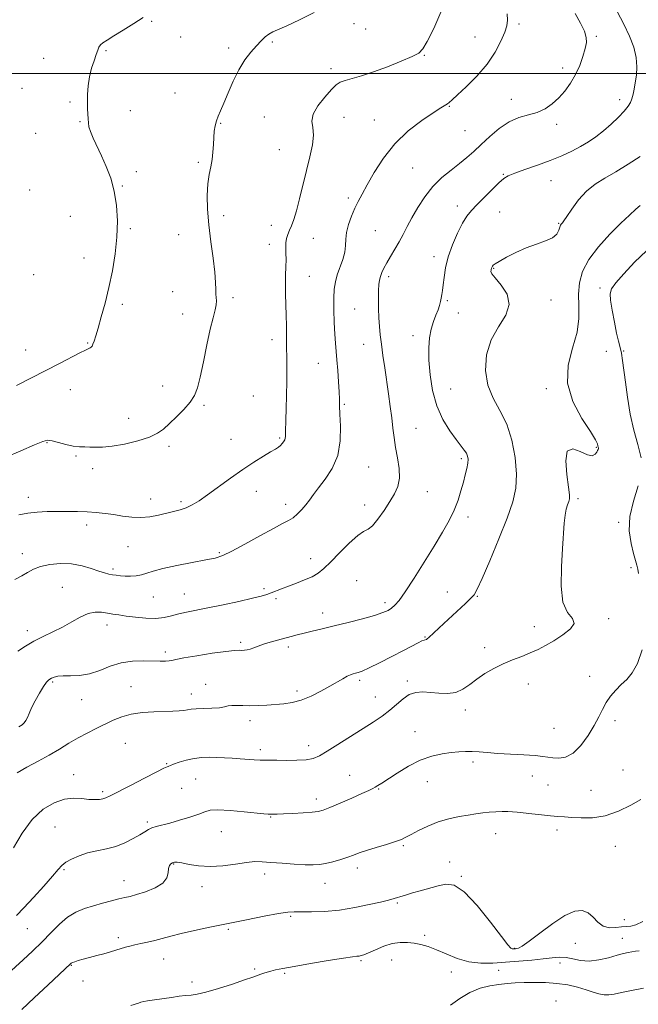
# Model space of a CAD drawing. Extents: x 2054800 to 2057700, y 344800 to 347700.
# Drawn here: x 2057195 to 2057456, y 345607 to 346023 of the extents above; entities that cross this region are included whole.
import ezdxf

# ---------------------------------------------------------------- set-up
doc = ezdxf.new("R2010")
doc.units = 0
doc.header["$MEASUREMENT"] = 0
for name, color, linetype, lineweight in [('32000', 7, 'Continuous', 0), ('DTM SPOT ELEVATION', 2, 'Continuous', 13), ('INDEX CONTOUR', 41, 'Continuous', 13), ('INTERMEDIATE CONTOUR', 44, 'Continuous', 0)]:
    doc.layers.add(name, color=color, linetype=linetype, lineweight=lineweight)

msp = doc.modelspace()

# ---------------------------------------------------------------- linework, layer by layer
at = {"layer": '32000', "flags": 128}
msp.add_lwpolyline([(2057500, 346000), (2055000, 346000)], dxfattribs=at)
at = {"layer": 'DTM SPOT ELEVATION'}
for p in [(2057250.39, 346022.04, 1163.8), (2057335.86, 346021.15, 1161.3), (2057405.58, 346020.96, 1157.6), (2057340.81, 346018.91, 1161.3), (2057262.64, 346015.44, 1163.7), (2057301.28, 346013.43, 1161.8), (2057386.95, 346015.5, 1159.1), (2057438.22, 346015.82, 1155.8), (2057231.02, 346009.77, 1163.8), (2057282.92, 346010.8, 1162.4), (2057204.69, 346006.4, 1165.3), (2057365.56, 346007.69, 1159.9), (2057326.12, 346002.08, 1160.4), (2057424.03, 346002.4, 1156.5), (2057195.48, 345993.82, 1164.9), (2057260.18, 345991.75, 1162.8), (2057215.76, 345987.99, 1164.2), (2057402.29, 345989.12, 1156.6), (2057448.17, 345989.02, 1154.5), (2057241.29, 345984.39, 1163.5), (2057376.19, 345986.23, 1157.9), (2057220.1, 345979.63, 1164.1), (2057279.57, 345978.98, 1161.9), (2057297.98, 345981.6, 1160.9), (2057331.69, 345981.46, 1159.2), (2057344.48, 345980.41, 1158.7), (2057201.36, 345974.69, 1164.9), (2057382.79, 345975.81, 1157.1), (2057421.53, 345978.5, 1155.6), (2057304.33, 345967.82, 1161.1), (2057270.11, 345962.44, 1162.2), (2057243.8, 345958.48, 1163.4), (2057360.64, 345960.13, 1157.1), (2057399.02, 345957.41, 1154.1), (2057419.06, 345954.8, 1153.1), (2057198.84, 345950.75, 1165.2), (2057237.93, 345952.45, 1163.9), (2057333.41, 345947.4, 1158.3), (2057379.46, 345944.08, 1154.5), (2057397.38, 345941.5, 1153.2), (2057215.95, 345939.6, 1164.8), (2057280.72, 345940.01, 1161.6), (2057241.3, 345934.38, 1163.8), (2057300.97, 345935.9, 1160.8), (2057344.88, 345933.63, 1157.1), (2057422.4, 345936.64, 1152.1), (2057261.73, 345931.88, 1162.7), (2057318.69, 345930.33, 1158.9), (2057300.12, 345927.84, 1160.6), (2057221.8, 345922.07, 1164.6), (2057369.61, 345922.6, 1154.5), (2057394.92, 345917.63, 1151.9), (2057200.42, 345914.98, 1165.1), (2057317.02, 345914.23, 1159.2), (2057350.54, 345914.11, 1155.6), (2057439.87, 345909.35, 1148.5), (2057259.2, 345907.86, 1162.7), (2057284.75, 345905.26, 1161.7), (2057375.26, 345904.02, 1153.8), (2057419.06, 345904.32, 1151.6), (2057237.99, 345902.45, 1163.7), (2057336.09, 345900.51, 1156.9), (2057263.47, 345898.39, 1162.7), (2057380, 345898.81, 1152.8), (2057301.25, 345887.55, 1160.5), (2057360.85, 345889.19, 1154.7), (2057197.12, 345883.08, 1164.6), (2057223.34, 345886.1, 1164.1), (2057339.9, 345885.61, 1156.7), (2057442.43, 345882.52, 1148.8), (2057449.85, 345882.76, 1147.9), (2057320.75, 345877.48, 1158.9), (2057215.95, 345866.32, 1163.4), (2057255, 345867.92, 1162.6), (2057376.67, 345866.62, 1152.9), (2057417.094, 345866.763, 1150.239), (2057293.37, 345863.68, 1161.2), (2057272.4, 345859.8, 1161.8), (2057331.84, 345860.12, 1157.8), (2057240.63, 345854.22, 1162.6), (2057362.1, 345850.09, 1155.1), (2057304.51, 345845.99, 1160.2), (2057206.06, 345844.02, 1161.9), (2057257.67, 345842.47, 1161.7), (2057283.86, 345845.43, 1160.8), (2057438.25, 345841.97, 1150.1), (2057218.41, 345838.38, 1161.8), (2057381.19, 345837.17, 1154.3), (2057225.38, 345832.99, 1161.6), (2057342.08, 345833.66, 1157.1), (2057198.22, 345820.9, 1160.5), (2057294.61, 345823.44, 1159.3), (2057366.78, 345823.32, 1155.2), (2057249.99, 345820.19, 1160.7), (2057262.76, 345819.07, 1160.3), (2057307.03, 345817.86, 1158.5), (2057340.39, 345817.61, 1156.6), (2057430.54, 345820.23, 1149.7), (2057384.04, 345812.58, 1153.5), (2057222.88, 345809.16, 1159.5), (2057447.7, 345810.33, 1148.1), (2057240.33, 345800.05, 1159.1), (2057195.72, 345797.08, 1158.6), (2057278.9, 345797.51, 1158.2), (2057317.6, 345794.94, 1156.7), (2057233.96, 345790.61, 1158.3), (2057452.92, 345791.16, 1148.1), (2057337.04, 345785.64, 1154.7), (2057212.66, 345782.76, 1156.9), (2057264.14, 345779.99, 1156.8), (2057297.82, 345782.25, 1156.3), (2057375.28, 345780.82, 1152.8), (2057387.97, 345779.01, 1151.9), (2057251.08, 345778.75, 1157.2), (2057302.91, 345778.08, 1155.7), (2057348.99, 345776.33, 1154.4), (2057322.58, 345771.94, 1154.6), (2057231.48, 345766.92, 1155.4), (2057443.5, 345769.61, 1149.7), (2057197.84, 345764.46, 1156.5), (2057412.1, 345766.11, 1150.6), (2057288, 345759.59, 1154.3), (2057365.83, 345761.77, 1152.1), (2057256.09, 345755.48, 1154.4), (2057308.16, 345757.59, 1153.6), (2057391.14, 345757.31, 1150.5), (2057208.54, 345742.85, 1153.8), (2057273.14, 345741.76, 1152.6), (2057338.22, 345743.55, 1151.7), (2057358.39, 345743.25, 1150.3), (2057409.58, 345741.97, 1149.3), (2057435.47, 345745.16, 1148.7), (2057241.67, 345740.81, 1152.9), (2057267.17, 345737.77, 1152.6), (2057311.82, 345739.05, 1152.4), (2057220.72, 345735.37, 1153.4), (2057344.82, 345736.44, 1150.8), (2057382.94, 345730.91, 1149.5), (2057291.96, 345726.42, 1151.5), (2057446.17, 345726.43, 1147.5), (2057361.7, 345721.77, 1148.8), (2057420.4, 345723.14, 1149.2), (2057239.15, 345716.8, 1150.9), (2057296.3, 345714.16, 1150.4), (2057316.7, 345715.88, 1150.6), (2057256.73, 345708.2, 1150.1), (2057386.16, 345709.03, 1147.6), (2057449.57, 345705.63, 1146.7), (2057217.43, 345703.58, 1150.6), (2057269, 345701.78, 1149.1), (2057334.07, 345703.38, 1148.7), (2057366.89, 345700.66, 1147.2), (2057411.19, 345703.08, 1147.1), (2057229.62, 345696.45, 1150.3), (2057262.98, 345697.8, 1149.2), (2057346.32, 345697.52, 1147.9), (2057417.9, 345699.2, 1146.9), (2057436.02, 345696.98, 1146.8), (2057320, 345693.34, 1148.5), (2057248.55, 345683.54, 1148.3), (2057300.62, 345685.66, 1147.9), (2057209.51, 345681.55, 1149.1), (2057279.73, 345679.58, 1147.1), (2057421.58, 345680.15, 1145.6), (2057395.77, 345678.62, 1145.3), (2057356.72, 345673.56, 1145.8), (2057446.24, 345673.28, 1145.3), (2057376.23, 345666.75, 1144.7), (2057213.29, 345663.48, 1147.8), (2057259.63, 345665.87, 1145.9), (2057337.24, 345664.11, 1145.5), (2057238.69, 345658.82, 1146.7), (2057298.1, 345661.65, 1145.5), (2057381.17, 345660.63, 1144.1), (2057271.61, 345656.21, 1145.5), (2057323.63, 345657.72, 1145.3), (2057354.23, 345649.37, 1143.8), (2057309.14, 345643.71, 1143.8), (2057450.14, 345642.36, 1144.6), (2057197.74, 345638.47, 1147.2), (2057282.72, 345638.28, 1143.8), (2057236.19, 345634.72, 1144.4), (2057365.79, 345635.69, 1142.4), (2057449.32, 345634.43, 1142.8), (2057403.69, 345630.24, 1144.1), (2057429.37, 345632.32, 1143.3), (2057255.41, 345625.64, 1143.2), (2057338.83, 345624.97, 1141.8), (2057351.75, 345625.29, 1141.1), (2057216.39, 345623, 1143.9), (2057293.89, 345621.45, 1142.2), (2057396.94, 345620.89, 1140.8), (2057422.85, 345623.99, 1141.2), (2057306.61, 345619.57, 1141.8), (2057377.01, 345620.21, 1141.2), (2057221.34, 345616.31, 1143.3), (2057267.39, 345615.91, 1142.4), (2057421.18, 345607.99, 1138.8)]:
    msp.add_point(p, dxfattribs=at)
at = {"layer": 'INDEX CONTOUR'}
for points in [[(2057194.236, 345813.394, 1160), (2057198.009, 345814.155, 1160), (2057202.024, 345814.62, 1160), (2057206.234, 345814.85, 1160), (2057210.54, 345814.9311, 1160), (2057214.842, 345814.93, 1160), (2057219.057, 345814.852, 1160), (2057223.104, 345814.687, 1160), (2057226.938, 345814.423, 1160), (2057230.639, 345814.046, 1160), (2057234.324, 345813.5389, 1160), (2057238.081, 345812.932, 1160), (2057241.897, 345812.425, 1160), (2057245.731, 345812.264, 1160), (2057249.529, 345812.612, 1160), (2057253.183, 345813.307, 1160), (2057259.615, 345814.828, 1160), (2057262.374, 345815.558, 1160), (2057264.955, 345816.443, 1160), (2057267.511, 345817.643, 1160), (2057270.39, 345819.3749, 1160), (2057273.987, 345821.869, 1160), (2057283.671, 345829.018, 1160), (2057288.833, 345832.695, 1160), (2057293.544, 345835.795, 1160), (2057297.538, 345838.241, 1160), (2057300.607, 345840.05, 1160), (2057302.635, 345841.276, 1160), (2057303.893, 345842.1189, 1160), (2057304.745, 345842.816, 1160), (2057305.483, 345843.555, 1160), (2057306.11, 345844.335, 1160), (2057306.555, 345845.104, 1160), (2057306.775, 345845.836, 1160), (2057306.84, 345846.59, 1160), (2057306.849, 345847.45, 1160), (2057306.882, 345848.575, 1160), (2057307.079, 345853.564, 1160), (2057307.239, 345858.285, 1160), (2057307.395, 345863.977, 1160), (2057307.496, 345869.793, 1160), (2057307.506, 345875.065, 1160), (2057307.456, 345879.8489, 1160), (2057307.391, 345884.384, 1160), (2057307.297, 345893.348, 1160), (2057307.216, 345897.835, 1160), (2057306.961, 345906.701, 1160), (2057306.909, 345910.876, 1160), (2057306.972, 345914.741, 1160), (2057307.081, 345918.246, 1160), (2057307.1369, 345921.351, 1160), (2057307.081, 345924.038, 1160), (2057307.016, 345926.3651, 1160), (2057307.082, 345928.406, 1160), (2057307.388, 345930.246, 1160), (2057307.918, 345931.99, 1160), (2057308.625, 345933.753, 1160), (2057309.471, 345935.709, 1160), (2057310.458, 345938.28, 1160), (2057311.598, 345941.945, 1160), (2057312.892, 345946.994, 1160), (2057315.756, 345959.081, 1160), (2057317.173, 345964.829, 1160), (2057318.266, 345969.885, 1160), (2057318.71, 345974.032, 1160), (2057318.391, 345977.203, 1160), (2057318.035, 345979.916, 1160), (2057318.575, 345982.838, 1160), (2057320.631, 345986.401, 1160), (2057323.5499, 345990.107, 1160), (2057326.362, 345993.222, 1160), (2057328.38, 345995.216, 1160), (2057330.04, 345996.361, 1160), (2057332.064, 345997.132, 1160), (2057339.078, 345999.076, 1160), (2057344.135, 346000.685, 1160), (2057350.012, 346002.861, 1160), (2057355.806, 346005.213, 1160), (2057360.443, 346007.233, 1160), (2057363.224, 346008.6889, 1160), (2057364.954, 346010.446, 1160), (2057366.815, 346013.645, 1160), (2057369.592, 346019.062, 1160), (2057372.492, 346026.0281, 1160)], [(2057191.979, 345672.707, 1150), (2057195.626, 345678.929, 1150), (2057199.884, 345684.719, 1150), (2057204.469, 345688.998, 1150), (2057209.102, 345691.7421, 1150), (2057213.506, 345693.197, 1150), (2057217.4539, 345693.638, 1150), (2057220.896, 345693.478, 1150), (2057223.835, 345693.164, 1150), (2057226.273, 345693.055, 1150), (2057228.237, 345693.164, 1150), (2057229.759, 345693.416, 1150), (2057231.022, 345693.813, 1150), (2057232.815, 345694.666, 1150), (2057241.331, 345699.093, 1150), (2057247.352, 345702.195, 1150), (2057252.498, 345704.813, 1150), (2057255.535, 345706.306, 1150), (2057256.871, 345706.9129, 1150), (2057257.322, 345707.094, 1150), (2057257.634, 345707.249, 1150), (2057258.271, 345707.535, 1150), (2057259.63, 345708.052, 1150), (2057261.968, 345708.842, 1150), (2057264.994, 345709.722, 1150), (2057268.281, 345710.453, 1150), (2057271.49, 345710.853, 1150), (2057274.634, 345710.971, 1150), (2057277.812, 345710.911, 1150), (2057281.0921, 345710.764, 1150), (2057284.418, 345710.566, 1150), (2057287.7, 345710.337, 1150), (2057293.717, 345709.896, 1150), (2057296.192, 345709.755, 1150), (2057298.262, 345709.702, 1150), (2057303.299, 345709.691, 1150), (2057307.263, 345709.657, 1150), (2057311.683, 345709.689, 1150), (2057315.6741, 345709.912, 1150), (2057318.66, 345710.469, 1150), (2057321.289, 345711.584, 1150), (2057324.518, 345713.503, 1150), (2057329.009, 345716.337, 1150), (2057343.94, 345725.8421, 1150), (2057347.742, 345728.3799, 1150), (2057351.011, 345730.848, 1150), (2057356.59, 345735.74, 1150), (2057359.229, 345737.502, 1150), (2057361.974, 345738.404, 1150), (2057364.928, 345738.608, 1150), (2057368.181, 345738.381, 1150), (2057371.759, 345738.014, 1150), (2057375.423, 345737.875, 1150), (2057378.872, 345738.352, 1150), (2057381.91, 345739.71, 1150), (2057384.765, 345741.721, 1150), (2057387.772, 345744.034, 1150), (2057391.187, 345746.34, 1150), (2057394.939, 345748.51, 1150), (2057398.878, 345750.459, 1150), (2057402.855, 345752.135, 1150), (2057406.725, 345753.625, 1150), (2057410.342, 345755.048, 1150), (2057413.639, 345756.528, 1150), (2057416.858, 345758.207, 1150), (2057420.315, 345760.231, 1150), (2057424.093, 345762.663, 1150), (2057427.327, 345765.227, 1150), (2057428.918, 345767.565, 1150), (2057428.186, 345769.572, 1150), (2057426.13, 345772.166, 1150), (2057424.169, 345776.52, 1150), (2057423.389, 345783.339, 1150), (2057423.539, 345791.4589, 1150), (2057424.034, 345799.2489, 1150), (2057424.696, 345809.995, 1150), (2057425.034, 345813.375, 1150), (2057425.524, 345815.895, 1150), (2057426.086, 345817.745, 1150), (2057426.589, 345819.0751, 1150), (2057426.908, 345820.175, 1150), (2057426.927, 345821.885, 1150), (2057426.535, 345825.182, 1150), (2057425.775, 345830.528, 1150), (2057425.315, 345836.309, 1150), (2057425.978, 345840.398, 1150), (2057428.277, 345841.316, 1150), (2057431.472, 345840.185, 1150), (2057434.511, 345838.776, 1150), (2057436.575, 345838.467, 1150), (2057437.765, 345839.053, 1150), (2057438.418, 345839.937, 1150), (2057438.818, 345840.634, 1150), (2057439.049, 345841.114, 1150), (2057439.147, 345841.461, 1150), (2057439.146, 345841.761, 1150), (2057439.076, 345842.108, 1150), (2057438.966, 345842.597, 1150), (2057438.736, 345843.4279, 1150), (2057437.875, 345845.211, 1150), (2057435.762, 345848.663, 1150), (2057432.158, 345854.234, 1150), (2057428.356, 345861.326, 1150), (2057426.0319, 345869.079, 1150), (2057426.323, 345876.739, 1150), (2057428.208, 345883.991, 1150), (2057430.127, 345890.625, 1150), (2057430.899, 345896.506, 1150), (2057430.854, 345901.791, 1150), (2057430.701, 345906.708, 1150), (2057431.09, 345911.482, 1150), (2057432.433, 345916.316, 1150), (2057435.086, 345921.4099, 1150), (2057439.187, 345926.834, 1150), (2057444.014, 345932.14, 1150), (2057448.632, 345936.749, 1150), (2057452.285, 345940.218, 1150), (2057454.952, 345942.635, 1150), (2057456.791, 345944.223, 1150)], [(2057376.708, 345606.095, 1140), (2057380.574, 345608.942, 1140), (2057384.829, 345611.517, 1140), (2057389.1289, 345613.291, 1140), (2057393.278, 345614.357, 1140), (2057397.119, 345614.966, 1140), (2057400.59, 345615.335, 1140), (2057403.994, 345615.558, 1140), (2057407.7289, 345615.698, 1140), (2057412.0711, 345615.785, 1140), (2057416.807, 345615.723, 1140), (2057421.602, 345615.385, 1140), (2057426.157, 345614.691, 1140), (2057430.306, 345613.745, 1140), (2057433.919, 345612.701, 1140), (2057436.914, 345611.709, 1140), (2057439.398, 345610.917, 1140), (2057441.525, 345610.472, 1140), (2057443.509, 345610.479, 1140), (2057445.8, 345610.872, 1140), (2057448.905, 345611.542, 1140), (2057453.154, 345612.386, 1140), (2057458.169, 345613.329, 1140)]]:
    msp.add_polyline3d(points, dxfattribs=at)
at = {"layer": 'INTERMEDIATE CONTOUR'}
for points in [[(2057188.422, 345837.657, 1162), (2057195.094, 345840.572, 1162), (2057200.78, 345843.027, 1162), (2057204.294, 345844.473, 1162), (2057206.386, 345844.981, 1162), (2057208.291, 345844.779, 1162), (2057210.945, 345844.105, 1162), (2057214.094, 345843.259, 1162), (2057217.182, 345842.556, 1162), (2057219.794, 345842.223, 1162), (2057222.058, 345842.144, 1162), (2057224.24, 345842.1189, 1162), (2057226.632, 345842.024, 1162), (2057229.627, 345842.044, 1162), (2057233.646, 345842.442, 1162), (2057238.861, 345843.399, 1162), (2057244.4571, 345844.771, 1162), (2057249.37, 345846.3299, 1162), (2057252.85, 345847.931, 1162), (2057255.406, 345849.741, 1162), (2057257.86, 345852.005, 1162), (2057260.802, 345854.864, 1162), (2057263.894, 345858.03, 1162), (2057266.566, 345861.108, 1162), (2057268.416, 345863.922, 1162), (2057269.706, 345867.156, 1162), (2057270.867, 345871.712, 1162), (2057272.228, 345878.106, 1162), (2057273.707, 345885.305, 1162), (2057275.124, 345891.89, 1162), (2057276.315, 345896.756, 1162), (2057277.189, 345900.066, 1162), (2057277.673, 345902.2959, 1162), (2057277.7459, 345903.905, 1162), (2057277.587, 345905.275, 1162), (2057277.425, 345906.768, 1162), (2057277.409, 345908.76, 1162), (2057277.367, 345911.691, 1162), (2057277.046, 345916.013, 1162), (2057276.288, 345921.965, 1162), (2057275.319, 345928.929, 1162), (2057274.458, 345936.071, 1162), (2057273.967, 345942.674, 1162), (2057273.8669, 345948.49, 1162), (2057274.122, 345953.388, 1162), (2057274.667, 345957.325, 1162), (2057275.3259, 345960.62, 1162), (2057275.898, 345963.684, 1162), (2057276.237, 345966.827, 1162), (2057276.417, 345969.973, 1162), (2057276.569, 345972.947, 1162), (2057276.806, 345975.611, 1162), (2057277.178, 345977.971, 1162), (2057277.72, 345980.068, 1162), (2057278.471, 345982.028, 1162), (2057279.501, 345984.312, 1162), (2057280.885, 345987.465, 1162), (2057282.673, 345991.812, 1162), (2057284.803, 345996.801, 1162), (2057287.191, 346001.658, 1162), (2057289.732, 346005.762, 1162), (2057292.259, 346009.086, 1162), (2057294.59, 346011.753, 1162), (2057296.591, 346013.874, 1162), (2057298.326, 346015.51, 1162), (2057299.907, 346016.713, 1162), (2057301.544, 346017.603, 1162), (2057307.445, 346020.179, 1162), (2057312.78, 346022.681, 1162), (2057319.012, 346025.804, 1162)], [(2057192.491, 345786.152, 1158), (2057195.429, 345787.678, 1158), (2057197.912, 345789.143, 1158), (2057200.364, 345790.484, 1158), (2057203.351, 345791.632, 1158), (2057207.266, 345792.501, 1158), (2057211.808, 345792.939, 1158), (2057216.505, 345792.778, 1158), (2057220.929, 345791.947, 1158), (2057224.84, 345790.761, 1158), (2057228.045, 345789.6331, 1158), (2057230.435, 345788.881, 1158), (2057232.248, 345788.441, 1158), (2057233.806, 345788.157, 1158), (2057235.394, 345787.904, 1158), (2057237.139, 345787.692, 1158), (2057239.129, 345787.563, 1158), (2057241.402, 345787.56, 1158), (2057243.794, 345787.729, 1158), (2057246.094, 345788.118, 1158), (2057248.261, 345788.76, 1158), (2057250.962, 345789.648, 1158), (2057255.036, 345790.758, 1158), (2057260.929, 345792.04, 1158), (2057267.521, 345793.321, 1158), (2057273.296, 345794.398, 1158), (2057277.246, 345795.206, 1158), (2057280.3801, 345796.223, 1158), (2057284.216, 345798.065, 1158), (2057289.774, 345801.09, 1158), (2057296.106, 345804.626, 1158), (2057301.7669, 345807.744, 1158), (2057305.679, 345809.771, 1158), (2057308.212, 345811.069, 1158), (2057310.102, 345812.256, 1158), (2057311.941, 345813.816, 1158), (2057313.762, 345815.693, 1158), (2057315.458, 345817.696, 1158), (2057317, 345819.717, 1158), (2057318.678, 345821.9931, 1158), (2057320.8621, 345824.841, 1158), (2057323.73, 345828.527, 1158), (2057326.693, 345833.104, 1158), (2057328.967, 345838.567, 1158), (2057329.994, 345844.76, 1158), (2057330.11, 345850.9, 1158), (2057329.874, 345856.048, 1158), (2057329.733, 345859.611, 1158), (2057329.674, 345862.3759, 1158), (2057329.574, 345865.4759, 1158), (2057329.338, 345869.706, 1158), (2057329.0029, 345874.526, 1158), (2057328.6361, 345879.057, 1158), (2057327.977, 345886.035, 1158), (2057327.6939, 345889.875, 1158), (2057327.449, 345894.78, 1158), (2057327.293, 345900.14, 1158), (2057327.287, 345905.053, 1158), (2057327.4931, 345908.871, 1158), (2057327.971, 345911.94, 1158), (2057328.78, 345914.858, 1158), (2057331.088, 345921.412, 1158), (2057331.956, 345924.572, 1158), (2057332.298, 345927.35, 1158), (2057332.412, 345929.993, 1158), (2057332.726, 345932.866, 1158), (2057333.558, 345936.202, 1158), (2057334.7879, 345939.733, 1158), (2057336.185, 345943.065, 1158), (2057337.609, 345945.99, 1158), (2057339.266, 345949.049, 1158), (2057341.45, 345952.971, 1158), (2057344.418, 345958.232, 1158), (2057348.28, 345964.2959, 1158), (2057353.1069, 345970.373, 1158), (2057358.797, 345975.772, 1158), (2057364.54, 345980.204, 1158), (2057369.352, 345983.475, 1158), (2057372.506, 345985.499, 1158), (2057375.324, 345987.231, 1158), (2057376.129, 345987.822, 1158), (2057377.348, 345988.8951, 1158), (2057379.617, 345990.979, 1158), (2057383.314, 345994.43, 1158), (2057387.777, 345998.923, 1158), (2057392.083, 346003.957, 1158), (2057395.485, 346009.043, 1158), (2057397.932, 346013.72, 1158), (2057399.547, 346017.537, 1158), (2057400.4501, 346020.262, 1158), (2057400.759, 346022.545, 1158), (2057400.591, 346025.256, 1158)], [(2057193.8291, 345755.834, 1156), (2057197.021, 345757.993, 1156), (2057200.534, 345760.119, 1156), (2057204.4541, 345762.08, 1156), (2057208.598, 345763.985, 1156), (2057212.716, 345766.004, 1156), (2057216.598, 345768.208, 1156), (2057220.192, 345770.263, 1156), (2057223.489, 345771.737, 1156), (2057226.483, 345772.331, 1156), (2057229.196, 345772.267, 1156), (2057231.656, 345771.901, 1156), (2057233.957, 345771.519, 1156), (2057236.448, 345771.13, 1156), (2057239.546, 345770.675, 1156), (2057243.495, 345770.144, 1156), (2057247.868, 345769.719, 1156), (2057252.063, 345769.632, 1156), (2057255.638, 345770.036, 1156), (2057258.774, 345770.7681, 1156), (2057261.805, 345771.587, 1156), (2057265.087, 345772.321, 1156), (2057274.151, 345774.086, 1156), (2057280.543, 345775.418, 1156), (2057287.229, 345776.877, 1156), (2057292.921, 345778.172, 1156), (2057296.689, 345779.098, 1156), (2057299.044, 345779.784, 1156), (2057300.8539, 345780.441, 1156), (2057305.264, 345782.215, 1156), (2057308.1489, 345783.332, 1156), (2057311.503, 345784.5761, 1156), (2057314.974, 345785.916, 1156), (2057318.127, 345787.319, 1156), (2057320.699, 345788.828, 1156), (2057323.131, 345790.78, 1156), (2057326.035, 345793.588, 1156), (2057329.792, 345797.42, 1156), (2057333.847, 345801.469, 1156), (2057337.411, 345804.682, 1156), (2057339.932, 345806.379, 1156), (2057341.804, 345807.369, 1156), (2057343.662, 345808.8301, 1156), (2057345.972, 345811.6169, 1156), (2057348.535, 345815.28, 1156), (2057350.986, 345819.042, 1156), (2057352.999, 345822.3411, 1156), (2057354.3999, 345825.463, 1156), (2057355.052, 345828.908, 1156), (2057354.904, 345833.021, 1156), (2057354.247, 345837.523, 1156), (2057353.46, 345841.982, 1156), (2057352.833, 345846.1, 1156), (2057352.321, 345850.119, 1156), (2057351.793, 345854.4171, 1156), (2057351.148, 345859.271, 1156), (2057350.406, 345864.569, 1156), (2057348.8291, 345875.627, 1156), (2057348.093, 345880.882, 1156), (2057347.46, 345885.5671, 1156), (2057346.968, 345889.515, 1156), (2057346.609, 345893.074, 1156), (2057346.367, 345896.717, 1156), (2057346.226, 345900.749, 1156), (2057346.183, 345904.788, 1156), (2057346.235, 345908.284, 1156), (2057346.385, 345910.844, 1156), (2057346.654, 345912.712, 1156), (2057347.064, 345914.289, 1156), (2057347.653, 345915.931, 1156), (2057348.504, 345917.811, 1156), (2057349.713, 345920.058, 1156), (2057351.324, 345922.748, 1156), (2057353.158, 345925.747, 1156), (2057354.985, 345928.87, 1156), (2057356.656, 345932.0029, 1156), (2057358.351, 345935.325, 1156), (2057360.331, 345939.085, 1156), (2057362.807, 345943.415, 1156), (2057365.784, 345947.973, 1156), (2057369.217, 345952.299, 1156), (2057373.011, 345956.032, 1156), (2057376.877, 345959.215, 1156), (2057380.478, 345961.9909, 1156), (2057383.6, 345964.53, 1156), (2057386.521, 345967.108, 1156), (2057389.642, 345970.025, 1156), (2057393.26, 345973.428, 1156), (2057397.262, 345976.8431, 1156), (2057401.433, 345979.642, 1156), (2057405.572, 345981.401, 1156), (2057409.548, 345982.52, 1156), (2057413.247, 345983.604, 1156), (2057416.587, 345985.148, 1156), (2057419.6149, 345987.205, 1156), (2057422.411, 345989.715, 1156), (2057425.027, 345992.6269, 1156), (2057427.418, 345995.914, 1156), (2057429.511, 345999.5549, 1156), (2057431.245, 346003.461, 1156), (2057432.597, 346007.273, 1156), (2057433.554, 346010.565, 1156), (2057434.077, 346013.088, 1156), (2057434.03, 346015.312, 1156), (2057433.249, 346017.884, 1156), (2057431.639, 346021.29, 1156), (2057429.376, 346025.37, 1156)], [(2057194.166, 345723.777, 1154), (2057195.554, 345724.731, 1154), (2057196.42, 345725.475, 1154), (2057197.219, 345726.464, 1154), (2057197.861, 345727.746, 1154), (2057198.552, 345729.478, 1154), (2057199.574, 345731.84, 1154), (2057201.104, 345734.876, 1154), (2057202.89, 345738.087, 1154), (2057204.575, 345740.835, 1154), (2057205.894, 345742.647, 1154), (2057206.952, 345743.706, 1154), (2057207.943, 345744.358, 1154), (2057209.0801, 345744.877, 1154), (2057210.633, 345745.266, 1154), (2057212.888, 345745.453, 1154), (2057216.031, 345745.45, 1154), (2057219.857, 345745.58, 1154), (2057224.064, 345746.25, 1154), (2057228.406, 345747.691, 1154), (2057232.8681, 345749.458, 1154), (2057237.49, 345750.933, 1154), (2057242.242, 345751.655, 1154), (2057246.804, 345751.796, 1154), (2057253.884, 345751.601, 1154), (2057256.15, 345751.602, 1154), (2057257.722, 345751.696, 1154), (2057258.898, 345751.904, 1154), (2057260.6, 345752.296, 1154), (2057263.908, 345752.952, 1154), (2057269.434, 345753.896, 1154), (2057275.919, 345754.907, 1154), (2057281.636, 345755.707, 1154), (2057285.286, 345756.094, 1154), (2057287.284, 345756.18, 1154), (2057288.473, 345756.156, 1154), (2057289.56, 345756.188, 1154), (2057290.727, 345756.35, 1154), (2057292.018, 345756.693, 1154), (2057293.498, 345757.247, 1154), (2057295.302, 345757.969, 1154), (2057297.58, 345758.795, 1154), (2057300.402, 345759.666, 1154), (2057303.503, 345760.53, 1154), (2057309.262, 345762.0651, 1154), (2057311.902, 345762.756, 1154), (2057314.781, 345763.48, 1154), (2057318.203, 345764.3031, 1154), (2057322.363, 345765.292, 1154), (2057327.431, 345766.511, 1154), (2057333.382, 345767.982, 1154), (2057339.419, 345769.535, 1154), (2057344.552, 345770.96, 1154), (2057348.055, 345772.104, 1154), (2057350.262, 345773.07, 1154), (2057351.772, 345774.02, 1154), (2057353.163, 345775.211, 1154), (2057354.926, 345777.278, 1154), (2057357.533, 345780.9461, 1154), (2057361.256, 345786.626, 1154), (2057365.575, 345793.453, 1154), (2057369.774, 345800.2449, 1154), (2057373.274, 345806.077, 1154), (2057376.043, 345811.043, 1154), (2057378.19, 345815.4959, 1154), (2057379.826, 345819.711, 1154), (2057381.075, 345823.668, 1154), (2057382.068, 345827.267, 1154), (2057382.902, 345830.422, 1154), (2057383.551, 345833.096, 1154), (2057383.956, 345835.261, 1154), (2057384.067, 345836.929, 1154), (2057383.863, 345838.271, 1154), (2057383.333, 345839.495, 1154), (2057382.44, 345840.839, 1154), (2057379.019, 345845.272, 1154), (2057376.305, 345849.014, 1154), (2057373.37, 345853.818, 1154), (2057370.7941, 345859.552, 1154), (2057369.028, 345866.002, 1154), (2057368.011, 345872.624, 1154), (2057367.55, 345878.79, 1154), (2057367.486, 345884.012, 1154), (2057367.785, 345888.353, 1154), (2057368.447, 345892.012, 1154), (2057369.427, 345895.162, 1154), (2057370.511, 345897.858, 1154), (2057371.4419, 345900.129, 1154), (2057372.031, 345902.019, 1154), (2057372.372, 345903.636, 1154), (2057372.626, 345905.103, 1154), (2057372.922, 345906.576, 1154), (2057373.258, 345908.333, 1154), (2057373.596, 345910.6829, 1154), (2057373.952, 345913.8659, 1154), (2057374.55, 345917.838, 1154), (2057375.665, 345922.483, 1154), (2057377.456, 345927.594, 1154), (2057379.626, 345932.587, 1154), (2057381.76, 345936.784, 1154), (2057383.5929, 345939.756, 1154), (2057385.444, 345942.059, 1154), (2057387.78, 345944.498, 1154), (2057390.874, 345947.622, 1154), (2057394.22, 345950.964, 1154), (2057397.121, 345953.801, 1154), (2057399.161, 345955.628, 1154), (2057401.058, 345956.809, 1154), (2057403.814, 345957.928, 1154), (2057408.117, 345959.438, 1154), (2057413.41, 345961.278, 1154), (2057418.822, 345963.258, 1154), (2057423.65, 345965.225, 1154), (2057427.858, 345967.169, 1154), (2057431.577, 345969.1171, 1154), (2057434.944, 345971.114, 1154), (2057438.13, 345973.286, 1154), (2057441.308, 345975.777, 1154), (2057444.5649, 345978.643, 1154), (2057447.617, 345981.576, 1154), (2057450.092, 345984.179, 1154), (2057451.728, 345986.179, 1154), (2057452.704, 345987.8001, 1154), (2057453.311, 345989.392, 1154), (2057453.801, 345991.254, 1154), (2057454.258, 345993.49, 1154), (2057454.7269, 345996.154, 1154), (2057455.195, 345999.286, 1154), (2057455.427, 346002.86, 1154), (2057455.129, 346006.835, 1154), (2057454.075, 346011.179, 1154), (2057452.308, 346015.888, 1154), (2057449.937, 346020.971, 1154), (2057447.131, 346026.32, 1154)], [(2057193.183, 345868.1959, 1164), (2057205.633, 345874.429, 1164), (2057211.434, 345877.4289, 1164), (2057220.027, 345881.962, 1164), (2057222.344, 345883.12, 1164), (2057224.284, 345884.01, 1164), (2057224.754, 345884.317, 1164), (2057225.153, 345884.801, 1164), (2057225.55, 345885.619, 1164), (2057226.022, 345886.954, 1164), (2057226.688, 345889.115, 1164), (2057227.676, 345892.438, 1164), (2057229.055, 345897.143, 1164), (2057230.668, 345902.979, 1164), (2057232.3, 345909.575, 1164), (2057233.754, 345916.585, 1164), (2057234.901, 345923.759, 1164), (2057235.63, 345930.87, 1164), (2057235.843, 345937.719, 1164), (2057235.497, 345944.201, 1164), (2057234.565, 345950.239, 1164), (2057233.063, 345955.768, 1164), (2057231.185, 345960.785, 1164), (2057229.172, 345965.298, 1164), (2057225.615, 345972.725, 1164), (2057224.432, 345975.4831, 1164), (2057223.81, 345977.563, 1164), (2057223.582, 345979.245, 1164), (2057223.511, 345980.877, 1164), (2057223.2871, 345985.065, 1164), (2057223.206, 345987.858, 1164), (2057223.235, 345991.191, 1164), (2057223.471, 345994.867, 1164), (2057224.021, 345998.634, 1164), (2057224.9281, 346002.241, 1164), (2057225.985, 346005.465, 1164), (2057226.919, 346008.084, 1164), (2057227.55, 346009.956, 1164), (2057228.048, 346011.246, 1164), (2057228.677, 346012.198, 1164), (2057229.71, 346013.071, 1164), (2057231.473, 346014.195, 1164), (2057234.307, 346015.914, 1164), (2057238.333, 346018.415, 1164), (2057242.804, 346021.246, 1164), (2057246.756, 346023.793, 1164)], [(2057193.461, 345704.446, 1152), (2057197.57, 345706.85, 1152), (2057202.31, 345709.36, 1152), (2057207.0749, 345711.911, 1152), (2057211.4011, 345714.435, 1152), (2057215.373, 345716.866, 1152), (2057219.214, 345719.137, 1152), (2057223.0889, 345721.204, 1152), (2057226.935, 345723.104, 1152), (2057234.1291, 345726.597, 1152), (2057237.714, 345728.094, 1152), (2057241.744, 345729.227, 1152), (2057246.418, 345729.896, 1152), (2057251.282, 345730.216, 1152), (2057259.251, 345730.471, 1152), (2057261.92, 345730.6019, 1152), (2057263.904, 345730.777, 1152), (2057267.029, 345731.248, 1152), (2057269.215, 345731.442, 1152), (2057272.335, 345731.558, 1152), (2057275.835, 345731.671, 1152), (2057278.943, 345731.885, 1152), (2057281.11, 345732.257, 1152), (2057282.69, 345732.6579, 1152), (2057284.261, 345732.916, 1152), (2057286.2989, 345732.915, 1152), (2057288.861, 345732.781, 1152), (2057291.9019, 345732.7, 1152), (2057295.347, 345732.81, 1152), (2057299.014, 345733.0541, 1152), (2057306.232, 345733.605, 1152), (2057309.791, 345734.101, 1152), (2057313.5859, 345735.1101, 1152), (2057317.728, 345736.811, 1152), (2057321.897, 345738.916, 1152), (2057325.667, 345741.026, 1152), (2057331.069, 345744.194, 1152), (2057332.9, 345745.196, 1152), (2057334.345, 345745.838, 1152), (2057335.523, 345746.225, 1152), (2057336.55, 345746.484, 1152), (2057337.628, 345746.779, 1152), (2057339.301, 345747.417, 1152), (2057342.199, 345748.745, 1152), (2057346.664, 345750.953, 1152), (2057351.884, 345753.6109, 1152), (2057356.757, 345756.132, 1152), (2057362.906, 345759.344, 1152), (2057364.514, 345760.1269, 1152), (2057365.505, 345760.513, 1152), (2057366.463, 345760.761, 1152), (2057366.842, 345760.988, 1152), (2057367.526, 345761.59, 1152), (2057373.799, 345767.469, 1152), (2057382.922, 345775.928, 1152), (2057385.144, 345778.057, 1152), (2057386.612, 345779.703, 1152), (2057387.9511, 345782.043, 1152), (2057389.9749, 345786.541, 1152), (2057393.213, 345794.083, 1152), (2057397.035, 345803.247, 1152), (2057400.528, 345812.035, 1152), (2057402.95, 345818.985, 1152), (2057404.254, 345824.8, 1152), (2057404.563, 345830.722, 1152), (2057403.99, 345837.632, 1152), (2057402.585, 345844.978, 1152), (2057400.384, 345851.848, 1152), (2057397.536, 345857.617, 1152), (2057394.641, 345862.809, 1152), (2057392.413, 345868.234, 1152), (2057391.452, 345874.457, 1152), (2057391.901, 345881.063, 1152), (2057393.789, 345887.391, 1152), (2057396.889, 345892.94, 1152), (2057399.959, 345897.839, 1152), (2057401.502, 345902.3789, 1152), (2057400.519, 345906.732, 1152), (2057398.015, 345910.606, 1152), (2057395.496, 345913.592, 1152), (2057394.128, 345915.417, 1152), (2057393.733, 345916.36, 1152), (2057393.792, 345916.836, 1152), (2057393.88, 345917.193, 1152), (2057393.999, 345917.808, 1152), (2057394.091, 345918.092, 1152), (2057394.221, 345918.371, 1152), (2057394.393, 345918.646, 1152), (2057394.685, 345918.962, 1152), (2057395.481, 345919.531, 1152), (2057397.237, 345920.608, 1152), (2057400.254, 345922.332, 1152), (2057404.1979, 345924.3921, 1152), (2057408.58, 345926.364, 1152), (2057412.92, 345927.937, 1152), (2057416.783, 345929.265, 1152), (2057419.7461, 345930.62, 1152), (2057421.526, 345932.18, 1152), (2057422.412, 345933.757, 1152), (2057422.834, 345935.073, 1152), (2057423.15, 345935.925, 1152), (2057423.434, 345936.404, 1152), (2057423.962, 345936.97, 1152), (2057424.55, 345937.761, 1152), (2057425.789, 345939.583, 1152), (2057427.921, 345942.742, 1152), (2057430.791, 345946.6061, 1152), (2057434.143, 345950.314, 1152), (2057437.794, 345953.247, 1152), (2057441.852, 345955.76, 1152), (2057446.499, 345958.449, 1152), (2057451.735, 345961.696, 1152), (2057456.8311, 345965.023, 1152)], [(2057457.189, 345837.537, 1148), (2057455.861, 345843.127, 1148), (2057454.137, 345849.194, 1148), (2057452.628, 345856.068, 1148), (2057451.437, 345863.145, 1148), (2057450.535, 345869.59, 1148), (2057449.3701, 345878.7219, 1148), (2057448.883, 345881.777, 1148), (2057448.319, 345884.27, 1148), (2057447.641, 345886.855, 1148), (2057446.832, 345890.261, 1148), (2057445.9061, 345894.905, 1148), (2057445.009, 345899.9401, 1148), (2057444.322, 345904.208, 1148), (2057444.069, 345906.944, 1148), (2057444.651, 345908.969, 1148), (2057446.512, 345911.497, 1148), (2057449.923, 345915.404, 1148), (2057454.448, 345920.215, 1148), (2057459.476, 345925.116, 1148)], [(2057456.142, 345788.649, 1148), (2057455.839, 345790.471, 1148), (2057455.456, 345792.1521, 1148), (2057454.885, 345794.183, 1148), (2057454.038, 345797.117, 1148), (2057452.9521, 345801.354, 1148), (2057452.177, 345806.686, 1148), (2057452.3899, 345812.755, 1148), (2057453.962, 345819.202, 1148), (2057456.019, 345825.685, 1148)], [(2057193.185, 345644.088, 1148), (2057196.341, 345647.247, 1148), (2057200.419, 345651.628, 1148), (2057204.749, 345656.456, 1148), (2057208.411, 345660.667, 1148), (2057210.777, 345663.477, 1148), (2057212.39, 345665.232, 1148), (2057214.085, 345666.56, 1148), (2057216.523, 345667.951, 1148), (2057219.66, 345669.342, 1148), (2057223.277, 345670.533, 1148), (2057227.17, 345671.412, 1148), (2057231.191, 345672.219, 1148), (2057235.207, 345673.279, 1148), (2057239.066, 345674.807, 1148), (2057242.534, 345676.571, 1148), (2057245.359, 345678.227, 1148), (2057247.401, 345679.505, 1148), (2057248.964, 345680.438, 1148), (2057250.464, 345681.13, 1148), (2057252.289, 345681.7, 1148), (2057257.978, 345683.153, 1148), (2057262.145, 345684.325, 1148), (2057266.525, 345685.667, 1148), (2057270.242, 345686.946, 1148), (2057272.779, 345687.955, 1148), (2057275.056, 345688.592, 1148), (2057278.357, 345688.779, 1148), (2057283.493, 345688.4949, 1148), (2057289.4, 345687.9461, 1148), (2057297.793, 345687.054, 1148), (2057299.546, 345686.899, 1148), (2057300.604, 345686.857, 1148), (2057301.71, 345686.868, 1148), (2057303.379, 345686.93, 1148), (2057306.069, 345687.056, 1148), (2057309.991, 345687.252, 1148), (2057314.3649, 345687.494, 1148), (2057318.165, 345687.751, 1148), (2057320.728, 345688.046, 1148), (2057322.843, 345688.614, 1148), (2057325.666, 345689.745, 1148), (2057329.954, 345691.589, 1148), (2057334.883, 345693.744, 1148), (2057339.233, 345695.669, 1148), (2057342.087, 345696.961, 1148), (2057343.7561, 345697.7601, 1148), (2057344.853, 345698.3411, 1148), (2057345.968, 345698.9889, 1148), (2057347.594, 345700.01, 1148), (2057354.078, 345704.272, 1148), (2057358.827, 345707.163, 1148), (2057363.869, 345709.725, 1148), (2057368.701, 345711.45, 1148), (2057373.112, 345712.45, 1148), (2057376.967, 345712.993, 1148), (2057380.201, 345713.304, 1148), (2057383.039, 345713.435, 1148), (2057385.776, 345713.397, 1148), (2057388.717, 345713.207, 1148), (2057392.204, 345712.918, 1148), (2057396.583, 345712.591, 1148), (2057401.9761, 345712.273, 1148), (2057407.588, 345711.965, 1148), (2057412.394, 345711.653, 1148), (2057415.676, 345711.33, 1148), (2057419.955, 345710.723, 1148), (2057422.396, 345710.573, 1148), (2057425.266, 345711.049, 1148), (2057428.421, 345712.725, 1148), (2057431.688, 345715.943, 1148), (2057434.78, 345720.1, 1148), (2057437.381, 345724.357, 1148), (2057439.297, 345728.054, 1148), (2057440.824, 345731.228, 1148), (2057442.378, 345734.095, 1148), (2057444.2811, 345736.822, 1148), (2057446.479, 345739.389, 1148), (2057448.822, 345741.726, 1148), (2057451.176, 345743.9121, 1148), (2057453.474, 345746.609, 1148), (2057455.664, 345750.623, 1148), (2057457.647, 345756.438, 1148)], [(2057189.576, 345619.402, 1146), (2057196.049, 345625.277, 1146), (2057200.011, 345628.953, 1146), (2057204.018, 345632.868, 1146), (2057207.775, 345636.783, 1146), (2057211.327, 345640.394, 1146), (2057214.803, 345643.381, 1146), (2057218.321, 345645.528, 1146), (2057221.942, 345647.038, 1146), (2057225.717, 345648.216, 1146), (2057229.623, 345649.304, 1146), (2057233.353, 345650.282, 1146), (2057236.527, 345651.063, 1146), (2057238.955, 345651.62, 1146), (2057241.194, 345652.153, 1146), (2057243.993, 345652.9199, 1146), (2057247.798, 345654.122, 1146), (2057251.853, 345655.748, 1146), (2057255.103, 345657.727, 1146), (2057256.792, 345659.951, 1146), (2057257.353, 345662.141, 1146), (2057257.519, 345663.9761, 1146), (2057257.881, 345665.2209, 1146), (2057258.468, 345665.97, 1146), (2057259.165, 345666.404, 1146), (2057259.946, 345666.658, 1146), (2057261.121, 345666.6771, 1146), (2057263.0891, 345666.362, 1146), (2057266.148, 345665.698, 1146), (2057270.198, 345665.013, 1146), (2057275.0421, 345664.72, 1146), (2057280.41, 345665.09, 1146), (2057285.732, 345665.837, 1146), (2057290.368, 345666.5299, 1146), (2057293.935, 345666.833, 1146), (2057297.082, 345666.786, 1146), (2057300.716, 345666.517, 1146), (2057305.432, 345666.153, 1146), (2057310.58, 345665.79, 1146), (2057315.2, 345665.522, 1146), (2057318.611, 345665.4351, 1146), (2057321.256, 345665.59, 1146), (2057323.858, 345666.045, 1146), (2057326.94, 345666.818, 1146), (2057330.227, 345667.777, 1146), (2057333.239, 345668.751, 1146), (2057335.694, 345669.626, 1146), (2057338.0861, 345670.498, 1146), (2057341.104, 345671.518, 1146), (2057345.161, 345672.774, 1146), (2057349.571, 345674.111, 1146), (2057353.37, 345675.312, 1146), (2057355.911, 345676.248, 1146), (2057357.802, 345677.147, 1146), (2057359.966, 345678.325, 1146), (2057363.108, 345679.985, 1146), (2057367.067, 345681.872, 1146), (2057371.466, 345683.617, 1146), (2057375.949, 345684.934, 1146), (2057380.249, 345685.866, 1146), (2057384.1229, 345686.536, 1146), (2057387.411, 345687.053, 1146), (2057390.296, 345687.446, 1146), (2057393.046, 345687.729, 1146), (2057395.846, 345687.913, 1146), (2057398.542, 345688.003, 1146), (2057400.894, 345688.005, 1146), (2057402.8059, 345687.918, 1146), (2057404.75, 345687.734, 1146), (2057407.337, 345687.44, 1146), (2057410.953, 345687.04, 1146), (2057415.0721, 345686.609, 1146), (2057418.939, 345686.238, 1146), (2057422.039, 345685.988, 1146), (2057424.807, 345685.795, 1146), (2057427.915, 345685.565, 1146), (2057431.889, 345685.3, 1146), (2057436.653, 345685.375, 1146), (2057441.982, 345686.261, 1146), (2057447.578, 345688.226, 1146), (2057452.843, 345690.736, 1146), (2057457.103, 345693.055, 1146)], [(2057195.434, 345604.371, 1144), (2057200.691, 345609.235, 1144), (2057206.551, 345614.736, 1144), (2057216.002, 345623.663, 1144), (2057216.323, 345623.885, 1144), (2057216.903, 345624.161, 1144), (2057217.872, 345624.518, 1144), (2057219.342, 345624.981, 1144), (2057221.417, 345625.573, 1144), (2057224.124, 345626.302, 1144), (2057227.172, 345627.111, 1144), (2057230.19, 345627.927, 1144), (2057232.881, 345628.69, 1144), (2057235.236, 345629.39, 1144), (2057239.219, 345630.616, 1144), (2057241.129, 345631.162, 1144), (2057243.268, 345631.685, 1144), (2057245.796, 345632.211, 1144), (2057248.639, 345632.788, 1144), (2057251.666, 345633.477, 1144), (2057254.831, 345634.322, 1144), (2057258.434, 345635.319, 1144), (2057262.863, 345636.451, 1144), (2057268.41, 345637.706, 1144), (2057274.99, 345639.089, 1144), (2057290.378, 345642.23, 1144), (2057297.924, 345643.738, 1144), (2057303.975, 345644.875, 1144), (2057307.8651, 345645.461, 1144), (2057310.591, 345645.635, 1144), (2057313.5671, 345645.615, 1144), (2057317.8959, 345645.612, 1144), (2057323.4321, 345645.809, 1144), (2057329.721, 345646.381, 1144), (2057336.25, 345647.4159, 1144), (2057342.28, 345648.659, 1144), (2057347.018, 345649.766, 1144), (2057349.917, 345650.478, 1144), (2057351.43, 345650.874, 1144), (2057358.003, 345652.865, 1144), (2057360.524, 345653.599, 1144), (2057363.861, 345654.547, 1144), (2057371.357, 345656.65, 1144), (2057374.716, 345657.381, 1144), (2057378.191, 345656.867, 1144), (2057382.452, 345654.015, 1144), (2057387.856, 345648.276, 1144), (2057393.494, 345641.284, 1144), (2057398.146, 345635.217, 1144), (2057400.911, 345631.722, 1144), (2057402.181, 345630.325, 1144), (2057402.671, 345630.016, 1144), (2057402.98, 345629.951, 1144), (2057403.251, 345629.941, 1144), (2057403.792, 345629.982, 1144), (2057404.146, 345630.022, 1144), (2057404.631, 345630.092, 1144), (2057405.3919, 345630.301, 1144), (2057406.927, 345631.129, 1144), (2057409.825, 345633.15, 1144), (2057414.393, 345636.642, 1144), (2057419.824, 345640.696, 1144), (2057425.029, 345644.111, 1144), (2057429.155, 345645.93, 1144), (2057432.295, 345646.197, 1144), (2057434.775, 345645.205, 1144), (2057436.911, 345643.317, 1144), (2057438.975, 345641.188, 1144), (2057441.226, 345639.546, 1144), (2057443.824, 345638.913, 1144), (2057446.522, 345638.989, 1144), (2057448.97, 345639.274, 1144), (2057450.958, 345639.405, 1144), (2057452.8209, 345639.587, 1144), (2057455.032, 345640.165, 1144), (2057457.915, 345641.462, 1144)], [(2057241.582, 345606.071, 1142), (2057244.747, 345607.071, 1142), (2057245.832, 345607.402, 1142), (2057247.035, 345607.719, 1142), (2057248.539, 345608.025, 1142), (2057250.486, 345608.327, 1142), (2057255.67, 345609.027, 1142), (2057258.777, 345609.468, 1142), (2057261.904, 345609.9001, 1142), (2057264.701, 345610.228, 1142), (2057267.03, 345610.431, 1142), (2057269.577, 345610.784, 1142), (2057273.237, 345611.637, 1142), (2057278.526, 345613.197, 1142), (2057284.45, 345615.102, 1142), (2057289.638, 345616.8469, 1142), (2057293.0639, 345618.045, 1142), (2057296.441, 345619.285, 1142), (2057297.712, 345619.715, 1142), (2057299.104, 345620.132, 1142), (2057300.71, 345620.5599, 1142), (2057302.729, 345621.037, 1142), (2057305.781, 345621.662, 1142), (2057310.594, 345622.548, 1142), (2057317.468, 345623.741, 1142), (2057325.005, 345625.005, 1142), (2057331.378, 345626.034, 1142), (2057335.2351, 345626.607, 1142), (2057337.11, 345626.84, 1142), (2057338.013, 345626.937, 1142), (2057338.84, 345627.0919, 1142), (2057340.053, 345627.4881, 1142), (2057342.003, 345628.3, 1142), (2057344.902, 345629.601, 1142), (2057348.405, 345631.048, 1142), (2057352.024, 345632.194, 1142), (2057355.372, 345632.702, 1142), (2057358.444, 345632.668, 1142), (2057361.331, 345632.301, 1142), (2057364.157, 345631.746, 1142), (2057367.173, 345630.9, 1142), (2057370.6601, 345629.598, 1142), (2057374.813, 345627.791, 1142), (2057379.474, 345625.8979, 1142), (2057384.401, 345624.4551, 1142), (2057389.407, 345623.853, 1142), (2057394.543, 345623.913, 1142), (2057399.919, 345624.309, 1142), (2057405.5419, 345624.77, 1142), (2057411.014, 345625.241, 1142), (2057415.831, 345625.718, 1142), (2057419.648, 345626.166, 1142), (2057422.738, 345626.424, 1142), (2057425.53, 345626.298, 1142), (2057428.406, 345625.71, 1142), (2057431.571, 345625.038, 1142), (2057435.18, 345624.778, 1142), (2057439.272, 345625.267, 1142), (2057443.413, 345626.229, 1142), (2057447.051, 345627.232, 1142), (2057449.778, 345627.937, 1142), (2057451.769, 345628.377, 1142), (2057453.342, 345628.679, 1142), (2057454.797, 345628.935, 1142), (2057456.356, 345629.102, 1142)]]:
    msp.add_polyline3d(points, dxfattribs=at)

doc.saveas('drawing.dxf')
